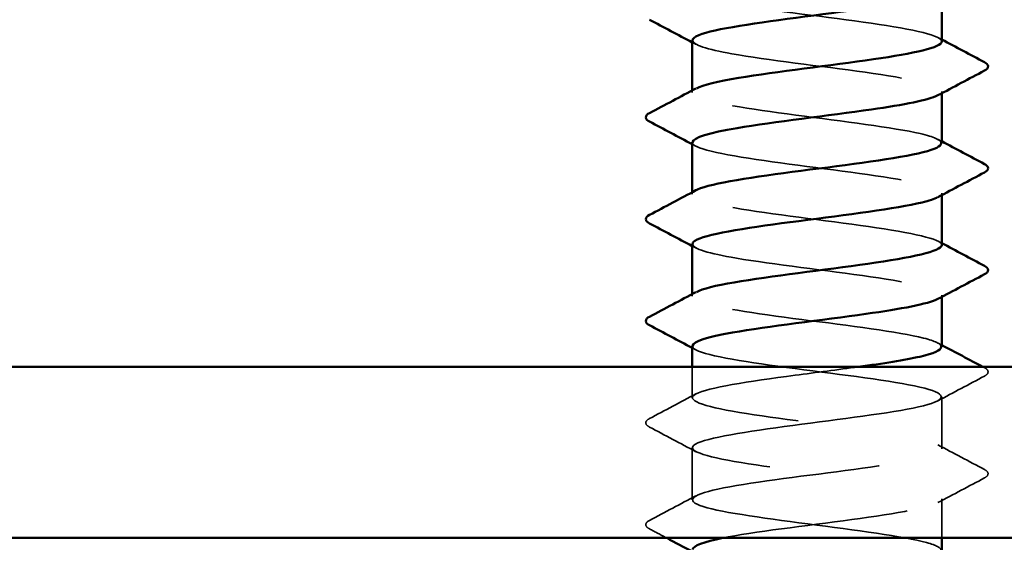
# Model space of a CAD drawing. Units: inches. Extents: x 0.6 to 33.4, y 0.6 to 21.4.
# Drawn here: x 18.5 to 19, y 14.6 to 14.8 of the extents above; entities that cross this region are included whole.
import ezdxf

# ---------------------------------------------------------------- set-up
doc = ezdxf.new("R2010")
doc.units = ezdxf.units.IN
doc.header["$LTSCALE"] = 2
doc.header["$MEASUREMENT"] = 0
doc.linetypes.add('DASHED', pattern=[0.2067, 0.1654, -0.0413])
doc.layers.add('Hidden (ANSI)', color=7, linetype='DASHED', lineweight=35)
doc.layers.add('Visible (ANSI)', color=7, linetype='Continuous', lineweight=50)

msp = doc.modelspace()

# ---------------------------------------------------------------- linework, layer by layer
at = {"layer": 'Hidden (ANSI)', "ltscale": 0.000780195}
for p, q in [((18.853099, 14.814993), (18.853099, 14.815917)), ((18.969765, 14.814545), (18.969765, 14.815469)), ((18.853099, 14.767374), (18.853099, 14.768298)), ((18.969765, 14.766926), (18.969765, 14.76785)), ((18.853099, 14.719755), (18.853099, 14.720679)), ((18.969765, 14.719306), (18.969765, 14.720231))]:
    msp.add_line(p, q, dxfattribs=at)
at = {"layer": 'Hidden (ANSI)', "ltscale": 0.013686}
msp.add_line((18.853099, 14.672135), (18.853099, 14.686612), dxfattribs=at)
at = {"layer": 'Hidden (ANSI)', "ltscale": 0.023028}
for p, q in [((18.969765, 14.648326), (18.969765, 14.672612)), ((18.853099, 14.624516), (18.853099, 14.648802))]:
    msp.add_line(p, q, dxfattribs=at)
at = {"layer": 'Hidden (ANSI)', "ltscale": 0.017405}
msp.add_line((18.969765, 14.606612), (18.969765, 14.624993), dxfattribs=at)
at = {"layer": 'Hidden (ANSI)', "ltscale": 0.189191}
msp.add_open_spline([(18.96976, 14.838802), (18.969763, 14.838918), (18.969745, 14.839033), (18.969704, 14.839148), (18.968686, 14.842046), (18.953699, 14.844943), (18.932976, 14.84784), (18.912254, 14.850737), (18.886918, 14.853634), (18.870886, 14.856531), (18.856247, 14.859177), (18.850089, 14.861822), (18.854865, 14.864468)], degree=3, knots=[271.7477645, 271.7477645, 271.7477645, 271.7477645, 271.7934634, 271.7934634, 271.7934634, 272.9402713, 272.9402713, 272.9402713, 274.0870792, 274.0870792, 274.0870792, 275.1342962, 275.1342962, 275.1342962, 275.1342962], dxfattribs=at)
at = {"layer": 'Hidden (ANSI)', "ltscale": 0.189192}
for points, knots in [([(18.853266, 14.839278), (18.853433, 14.837207), (18.859975, 14.835136), (18.871629, 14.833065), (18.887931, 14.830168), (18.913351, 14.827271), (18.933925, 14.824373), (18.9545, 14.821476), (18.969115, 14.818579), (18.969742, 14.815682), (18.969891, 14.814992), (18.969246, 14.814302), (18.967904, 14.813612)], [-274.8893572, -274.8893572, -274.8893572, -274.8893572, -274.069506, -274.069506, -274.069506, -272.9226982, -272.9226982, -272.9226982, -271.7758903, -271.7758903, -271.7758903, -271.5028255, -271.5028255, -271.5028255, -271.5028255]), ([(18.853228, 14.791659), (18.853169, 14.790975), (18.853815, 14.790292), (18.855223, 14.789608), (18.861186, 14.786711), (18.880488, 14.783813), (18.902525, 14.780916), (18.924563, 14.778019), (18.948143, 14.775122), (18.960313, 14.772225), (18.969038, 14.770148), (18.971558, 14.768071), (18.967855, 14.765993)], [-268.6061719, -268.6061719, -268.6061719, -268.6061719, -268.3354667, -268.3354667, -268.3354667, -267.1886589, -267.1886589, -267.1886589, -266.041851, -266.041851, -266.041851, -265.2196402, -265.2196402, -265.2196402, -265.2196402])]:
    msp.add_open_spline(points, degree=3, knots=knots, dxfattribs=at)
at = {"layer": 'Hidden (ANSI)', "ltscale": 0.001781}
for points in [[(18.968024, 14.840658), (18.968604, 14.840348), (18.969185, 14.840037), (18.969765, 14.839726)], [(18.85484, 14.837422), (18.854259, 14.837733), (18.853679, 14.838044), (18.853099, 14.838354)], [(18.968024, 14.793039), (18.968604, 14.792729), (18.969185, 14.792418), (18.969765, 14.792107)], [(18.85484, 14.789803), (18.854259, 14.790114), (18.853679, 14.790425), (18.853099, 14.790735)], [(18.85484, 14.742184), (18.854259, 14.742495), (18.853679, 14.742805), (18.853099, 14.743116)], [(18.968024, 14.74542), (18.968604, 14.745109), (18.969185, 14.744799), (18.969765, 14.744488)], [(18.968024, 14.697801), (18.968604, 14.69749), (18.969185, 14.69718), (18.969765, 14.696869)], [(18.85484, 14.694565), (18.854259, 14.694876), (18.853679, 14.695186), (18.853099, 14.695497)]]:
    msp.add_open_spline(points, degree=3, dxfattribs=at)
at = {"layer": 'Hidden (ANSI)', "ltscale": 0.189186}
for points, knots in [([(18.969509, 14.791183), (18.969496, 14.792686), (18.966227, 14.794189), (18.959746, 14.795691), (18.94725, 14.798588), (18.923488, 14.801486), (18.901514, 14.804383), (18.879539, 14.80728), (18.860542, 14.810177), (18.854957, 14.813074), (18.852532, 14.814332), (18.852694, 14.815591), (18.855076, 14.816849)], [265.4645792, 265.4645792, 265.4645792, 265.4645792, 266.0594241, 266.0594241, 266.0594241, 267.206232, 267.206232, 267.206232, 268.3530398, 268.3530398, 268.3530398, 268.8511109, 268.8511109, 268.8511109, 268.8511109]), ([(18.969765, 14.743564), (18.969759, 14.746454), (18.955829, 14.749344), (18.93558, 14.752234), (18.915281, 14.755131), (18.889732, 14.758028), (18.872968, 14.760926), (18.85695, 14.763694), (18.84978, 14.766462), (18.854847, 14.76923)], [259.1813939, 259.1813939, 259.1813939, 259.1813939, 260.3253848, 260.3253848, 260.3253848, 261.4721927, 261.4721927, 261.4721927, 262.5679256, 262.5679256, 262.5679256, 262.5679256]), ([(18.969509, 14.695945), (18.969525, 14.697325), (18.966793, 14.698705), (18.961274, 14.700086), (18.949689, 14.702983), (18.926446, 14.70588), (18.904313, 14.708777), (18.882181, 14.711674), (18.862357, 14.714571), (18.855732, 14.717468), (18.852575, 14.718849), (18.852497, 14.72023), (18.855087, 14.721611)], [252.8982086, 252.8982086, 252.8982086, 252.8982086, 253.4445376, 253.4445376, 253.4445376, 254.5913455, 254.5913455, 254.5913455, 255.7381534, 255.7381534, 255.7381534, 256.2847403, 256.2847403, 256.2847403, 256.2847403])]:
    msp.add_open_spline(points, degree=3, knots=knots, dxfattribs=at)
at = {"layer": 'Hidden (ANSI)', "ltscale": 0.189193}
msp.add_open_spline([(18.853234, 14.74404), (18.853423, 14.741847), (18.860856, 14.739653), (18.873744, 14.737459), (18.890765, 14.734562), (18.916376, 14.731665), (18.936509, 14.728768), (18.956643, 14.72587), (18.970208, 14.722973), (18.969753, 14.720076), (18.969664, 14.719509), (18.969038, 14.718942), (18.967936, 14.718374)], degree=3, knots=[-262.3229866, -262.3229866, -262.3229866, -262.3229866, -261.4546196, -261.4546196, -261.4546196, -260.3078117, -260.3078117, -260.3078117, -259.1610038, -259.1610038, -259.1610038, -258.9364549, -258.9364549, -258.9364549, -258.9364549], dxfattribs=at)
at = {"layer": 'Hidden (ANSI)', "ltscale": 0.84119}
msp.add_open_spline([(18.853261, 14.696421), (18.853195, 14.695615), (18.854098, 14.694808), (18.856046, 14.694002), (18.863044, 14.691105), (18.883155, 14.688208), (18.905332, 14.68531), (18.927508, 14.682413), (18.95055, 14.679516), (18.961799, 14.676619), (18.973048, 14.673722), (18.971895, 14.670825), (18.958974, 14.667928), (18.946053, 14.66503), (18.922063, 14.662133), (18.900182, 14.659236), (18.878302, 14.656339), (18.859716, 14.653442), (18.854634, 14.650545), (18.849552, 14.647648), (18.858249, 14.64475), (18.875948, 14.641853), (18.893647, 14.638956), (18.919389, 14.636059), (18.939034, 14.633162), (18.958679, 14.630265), (18.971162, 14.627368), (18.969627, 14.62447), (18.968091, 14.621573), (18.95262, 14.618676), (18.931712, 14.615779), (18.910805, 14.612882), (18.885592, 14.609985), (18.869924, 14.607088), (18.869066, 14.606929), (18.868239, 14.60677), (18.867444, 14.606612)], degree=3, knots=[-256.0398013, -256.0398013, -256.0398013, -256.0398013, -255.7205802, -255.7205802, -255.7205802, -254.5737724, -254.5737724, -254.5737724, -253.4269645, -253.4269645, -253.4269645, -252.2801567, -252.2801567, -252.2801567, -251.1333488, -251.1333488, -251.1333488, -249.9865409, -249.9865409, -249.9865409, -248.8397331, -248.8397331, -248.8397331, -247.6929252, -247.6929252, -247.6929252, -246.5461173, -246.5461173, -246.5461173, -245.3993095, -245.3993095, -245.3993095, -244.2525016, -244.2525016, -244.2525016, -244.1897138, -244.1897138, -244.1897138, -244.1897138], dxfattribs=at)
at = {"layer": 'Hidden (ANSI)', "ltscale": 0.633453}
msp.add_open_spline([(18.969517, 14.600707), (18.969556, 14.601965), (18.967307, 14.603222), (18.962685, 14.60448), (18.952037, 14.607377), (18.929368, 14.610274), (18.907129, 14.613171), (18.884891, 14.616068), (18.864288, 14.618965), (18.856638, 14.621863), (18.848989, 14.62476), (18.854706, 14.627657), (18.87065, 14.630554), (18.886595, 14.633451), (18.911902, 14.636348), (18.93267, 14.639245), (18.953439, 14.642143), (18.968544, 14.64504), (18.969688, 14.647937), (18.970833, 14.650834), (18.957954, 14.653731), (18.938127, 14.656628), (18.9183, 14.659525), (18.892598, 14.662423), (18.87514, 14.66532), (18.857682, 14.668217), (18.849413, 14.671114), (18.854876, 14.674011), (18.860339, 14.676908), (18.879237, 14.679805), (18.90119, 14.682703), (18.911063, 14.684006), (18.921314, 14.685309), (18.930752, 14.686612)], degree=3, knots=[240.331838, 240.331838, 240.331838, 240.331838, 240.8296511, 240.8296511, 240.8296511, 241.976459, 241.976459, 241.976459, 243.1232669, 243.1232669, 243.1232669, 244.2700747, 244.2700747, 244.2700747, 245.4168826, 245.4168826, 245.4168826, 246.5636905, 246.5636905, 246.5636905, 247.7104983, 247.7104983, 247.7104983, 248.8573062, 248.8573062, 248.8573062, 250.004114, 250.004114, 250.004114, 251.1509219, 251.1509219, 251.1509219, 251.6667043, 251.6667043, 251.6667043, 251.6667043], dxfattribs=at)
at = {"layer": 'Hidden (ANSI)', "ltscale": 0.000653027}
msp.add_open_spline([(18.989071, 14.686612), (18.989305, 14.686488), (18.989538, 14.686365), (18.989771, 14.686242)], degree=3, dxfattribs=at)
at = {"layer": 'Hidden (ANSI)', "ltscale": 0.027706}
for points in [[(18.989771, 14.686242), (18.9907, 14.685751), (18.991394, 14.68519), (18.991469, 14.683447), (18.990743, 14.682828), (18.989771, 14.682314)], [(18.833093, 14.658505), (18.832164, 14.658996), (18.83147, 14.659557), (18.831395, 14.661301), (18.83212, 14.661919), (18.833093, 14.662433)], [(18.989771, 14.638623), (18.9907, 14.638132), (18.991394, 14.637571), (18.991469, 14.635827), (18.990743, 14.635209), (18.989771, 14.634695)], [(18.833093, 14.610886), (18.832164, 14.611377), (18.83147, 14.611938), (18.831395, 14.613682), (18.83212, 14.6143), (18.833093, 14.614814)]]:
    msp.add_open_spline(points, degree=3, knots=[0, 0, 0, 0, 0.05425934, 0.05425934, 0.11103282, 0.11103282, 0.11103282, 0.11103282], dxfattribs=at)
at = {"layer": 'Hidden (ANSI)', "ltscale": 0.023355}
for points in [[(18.989771, 14.682314), (18.982512, 14.678479), (18.97526, 14.674632), (18.968024, 14.670755)], [(18.833093, 14.662433), (18.840352, 14.666268), (18.847604, 14.670115), (18.85484, 14.673992)], [(18.85484, 14.646946), (18.847604, 14.650823), (18.840352, 14.654669), (18.833093, 14.658505)], [(18.968024, 14.650182), (18.97526, 14.646306), (18.982512, 14.642459), (18.989771, 14.638623)], [(18.989771, 14.634695), (18.982512, 14.63086), (18.97526, 14.627013), (18.968024, 14.623136)], [(18.833093, 14.614814), (18.840352, 14.618649), (18.847604, 14.622496), (18.85484, 14.626373)]]:
    msp.add_open_spline(points, degree=3, dxfattribs=at)
at = {"layer": 'Hidden (ANSI)', "ltscale": 0.008601}
msp.add_open_spline([(18.841168, 14.606612), (18.838478, 14.608039), (18.835786, 14.609463), (18.833093, 14.610886)], degree=3, dxfattribs=at)
at = {"layer": 'Visible (ANSI)'}
for p, q in [((18.969765, 14.838802), (18.969765, 14.862164)), ((18.853099, 14.815917), (18.853099, 14.839278)), ((18.969765, 14.791183), (18.969765, 14.814545)), ((18.853099, 14.768298), (18.853099, 14.791659)), ((18.969765, 14.743564), (18.969765, 14.766926)), ((18.853099, 14.720679), (18.853099, 14.74404)), ((18.969765, 14.695945), (18.969765, 14.719306)), ((18.853099, 14.686612), (18.853099, 14.696421)), ((18.969765, 14.600707), (18.969765, 14.606612))]:
    msp.add_line(p, q, dxfattribs=at)
at = {"layer": 'Visible (ANSI)', "color": 8, "true_color": 0x808080}
for p, q in [((19.739122, 14.686612), (18.059122, 14.686612)), ((18.059122, 14.606612), (19.739122, 14.606612))]:
    msp.add_line(p, q, dxfattribs=at)
at = {"layer": 'Visible (ANSI)'}
for points, knots in [([(18.967887, 14.861232), (18.966648, 14.860534), (18.964697, 14.859837), (18.962025, 14.859139), (18.950925, 14.856242), (18.927975, 14.853345), (18.905781, 14.850448), (18.883586, 14.847551), (18.86335, 14.844653), (18.856189, 14.841756), (18.854147, 14.84093), (18.853199, 14.840104), (18.853266, 14.839278)], [-277.7860108, -277.7860108, -277.7860108, -277.7860108, -277.5099296, -277.5099296, -277.5099296, -276.3631218, -276.3631218, -276.3631218, -275.2163139, -275.2163139, -275.2163139, -274.8893572, -274.8893572, -274.8893572, -274.8893572]), ([(18.855076, 14.816849), (18.85818, 14.818488), (18.865052, 14.820127), (18.874883, 14.821766), (18.892262, 14.824663), (18.91795, 14.82756), (18.937834, 14.830457), (18.956926, 14.833239), (18.969676, 14.83602), (18.96976, 14.838802)], [268.8511109, 268.8511109, 268.8511109, 268.8511109, 269.4998477, 269.4998477, 269.4998477, 270.6466556, 270.6466556, 270.6466556, 271.7477645, 271.7477645, 271.7477645, 271.7477645]), ([(18.989771, 14.829099), (18.9907, 14.828608), (18.991394, 14.828047), (18.991469, 14.826304), (18.990743, 14.825686), (18.989771, 14.825172)], [0, 0, 0, 0, 0.05425934, 0.05425934, 0.11103282, 0.11103282, 0.11103282, 0.11103282]), ([(18.967904, 14.813612), (18.963613, 14.811405), (18.952198, 14.809198), (18.936916, 14.806991), (18.916857, 14.804093), (18.891221, 14.801196), (18.87409, 14.798299), (18.861002, 14.796086), (18.85342, 14.793873), (18.853228, 14.791659)], [-271.5028255, -271.5028255, -271.5028255, -271.5028255, -270.6290825, -270.6290825, -270.6290825, -269.4822746, -269.4822746, -269.4822746, -268.6061719, -268.6061719, -268.6061719, -268.6061719]), ([(18.833093, 14.801362), (18.832164, 14.801853), (18.83147, 14.802414), (18.831395, 14.804158), (18.83212, 14.804776), (18.833093, 14.80529)], [0, 0, 0, 0, 0.05425934, 0.05425934, 0.11103282, 0.11103282, 0.11103282, 0.11103282]), ([(18.854847, 14.76923), (18.855083, 14.769359), (18.855346, 14.769488), (18.855636, 14.769617), (18.86214, 14.772514), (18.88187, 14.775411), (18.903987, 14.778308), (18.926104, 14.781206), (18.94941, 14.784103), (18.961103, 14.787), (18.96673, 14.788394), (18.969521, 14.789789), (18.969509, 14.791183)], [262.5679256, 262.5679256, 262.5679256, 262.5679256, 262.6190005, 262.6190005, 262.6190005, 263.7658084, 263.7658084, 263.7658084, 264.9126163, 264.9126163, 264.9126163, 265.4645792, 265.4645792, 265.4645792, 265.4645792]), ([(18.989771, 14.78148), (18.9907, 14.780989), (18.991394, 14.780428), (18.991469, 14.778685), (18.990743, 14.778067), (18.989771, 14.777553)], [0, 0, 0, 0, 0.05425934, 0.05425934, 0.11103282, 0.11103282, 0.11103282, 0.11103282]), ([(18.967855, 14.765993), (18.966393, 14.765173), (18.963961, 14.764353), (18.960557, 14.763533), (18.948533, 14.760636), (18.925035, 14.757739), (18.902972, 14.754842), (18.880908, 14.751945), (18.861474, 14.749048), (18.855345, 14.74615), (18.853857, 14.745447), (18.853173, 14.744744), (18.853234, 14.74404)], [-265.2196402, -265.2196402, -265.2196402, -265.2196402, -264.8950431, -264.8950431, -264.8950431, -263.7482353, -263.7482353, -263.7482353, -262.6014274, -262.6014274, -262.6014274, -262.3229866, -262.3229866, -262.3229866, -262.3229866]), ([(18.833093, 14.753743), (18.832164, 14.754234), (18.83147, 14.754795), (18.831395, 14.756539), (18.83212, 14.757157), (18.833093, 14.757671)], [0, 0, 0, 0, 0.05425934, 0.05425934, 0.11103282, 0.11103282, 0.11103282, 0.11103282]), ([(18.855087, 14.721611), (18.85793, 14.723127), (18.86399, 14.724644), (18.872721, 14.72616), (18.889403, 14.729057), (18.91493, 14.731954), (18.93528, 14.734851), (18.955631, 14.737748), (18.969702, 14.740646), (18.969765, 14.743543), (18.969765, 14.74355), (18.969765, 14.743557), (18.969765, 14.743564)], [256.2847403, 256.2847403, 256.2847403, 256.2847403, 256.8849612, 256.8849612, 256.8849612, 258.0317691, 258.0317691, 258.0317691, 259.1785769, 259.1785769, 259.1785769, 259.1813939, 259.1813939, 259.1813939, 259.1813939]), ([(18.989771, 14.733861), (18.9907, 14.73337), (18.991394, 14.732809), (18.991469, 14.731066), (18.990743, 14.730447), (18.989771, 14.729933)], [0, 0, 0, 0, 0.05425934, 0.05425934, 0.11103282, 0.11103282, 0.11103282, 0.11103282]), ([(18.967936, 14.718374), (18.963408, 14.716044), (18.950833, 14.713715), (18.934341, 14.711385), (18.913834, 14.708488), (18.888379, 14.70559), (18.87196, 14.702693), (18.860112, 14.700603), (18.853432, 14.698512), (18.853261, 14.696421)], [-258.9364549, -258.9364549, -258.9364549, -258.9364549, -258.014196, -258.014196, -258.014196, -256.8673881, -256.8673881, -256.8673881, -256.0398013, -256.0398013, -256.0398013, -256.0398013]), ([(18.833093, 14.706124), (18.832164, 14.706615), (18.83147, 14.707176), (18.831395, 14.70892), (18.83212, 14.709538), (18.833093, 14.710052)], [0, 0, 0, 0, 0.05425934, 0.05425934, 0.11103282, 0.11103282, 0.11103282, 0.11103282]), ([(18.930752, 14.686612), (18.942298, 14.688206), (18.952628, 14.6898), (18.959561, 14.691394), (18.966158, 14.692911), (18.969493, 14.694428), (18.969509, 14.695945)], [251.6667043, 251.6667043, 251.6667043, 251.6667043, 252.2977298, 252.2977298, 252.2977298, 252.8982086, 252.8982086, 252.8982086, 252.8982086])]:
    msp.add_open_spline(points, degree=3, knots=knots, dxfattribs=at)
for points in [[(18.853099, 14.838354), (18.846441, 14.841916), (18.839769, 14.845453), (18.833093, 14.848981)], [(18.969765, 14.839726), (18.976423, 14.836165), (18.983094, 14.832627), (18.989771, 14.829099)], [(18.989771, 14.825172), (18.982512, 14.821336), (18.97526, 14.817489), (18.968024, 14.813612)], [(18.833093, 14.80529), (18.840352, 14.809125), (18.847604, 14.812972), (18.85484, 14.816849)], [(18.853099, 14.790735), (18.846441, 14.794297), (18.839769, 14.797834), (18.833093, 14.801362)], [(18.969765, 14.792107), (18.976423, 14.788546), (18.983094, 14.785008), (18.989771, 14.78148)], [(18.989771, 14.777553), (18.982512, 14.773717), (18.97526, 14.76987), (18.968024, 14.765993)], [(18.833093, 14.757671), (18.840352, 14.761506), (18.847604, 14.765353), (18.85484, 14.76923)], [(18.853099, 14.743116), (18.846441, 14.746678), (18.839769, 14.750215), (18.833093, 14.753743)], [(18.969765, 14.744488), (18.976423, 14.740927), (18.983094, 14.737389), (18.989771, 14.733861)], [(18.989771, 14.729933), (18.982512, 14.726098), (18.97526, 14.722251), (18.968024, 14.718374)], [(18.833093, 14.710052), (18.840352, 14.713887), (18.847604, 14.717734), (18.85484, 14.721611)], [(18.853099, 14.695497), (18.846441, 14.699058), (18.839769, 14.702596), (18.833093, 14.706124)], [(18.969765, 14.696869), (18.976191, 14.693432), (18.982629, 14.690017), (18.989071, 14.686612)], [(18.853099, 14.600259), (18.849126, 14.602384), (18.845148, 14.604501), (18.841168, 14.606612)], [(18.867444, 14.606612), (18.858375, 14.604802), (18.853422, 14.602993), (18.853291, 14.601183)]]:
    msp.add_open_spline(points, degree=3, dxfattribs=at)

doc.saveas('drawing.dxf')
